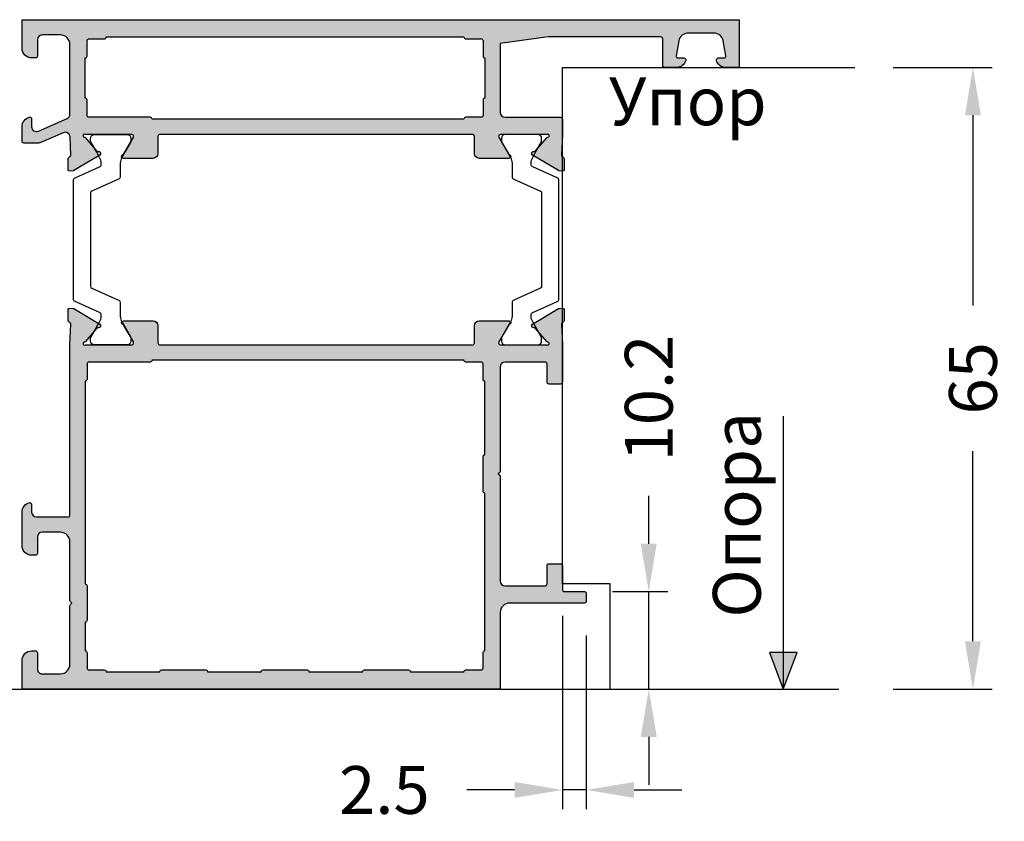
# Model space of a CAD drawing. Units: millimetres. Extents: x -286258 to 23356, y -306866 to 120414.
# Drawn here: x 13395 to 13498, y 4709 to 4793 of the extents above; entities that cross this region are included whole.
import ezdxf

# ---------------------------------------------------------------- set-up
doc = ezdxf.new("R2010")
doc.units = ezdxf.units.MM
doc.linetypes.add('STRICHLINIEX2', pattern=[38.099999999999994, 25.4, -12.7])
for name, color, linetype in [('035_TEXT', 2, 'Continuous'), ('AL_CONT', 50, 'Continuous'), ('BEM', 7, 'Continuous'), ('DIM_2', 253, 'Continuous'), ('PL_CONT', 210, 'Continuous'), ('PROFIL', 3, 'Continuous'), ('SCHRAFFUR', 253, 'Continuous'), ('Widerlager', 7, 'Continuous')]:
    doc.layers.add(name, color=color, linetype=linetype)
doc.styles.add('TEXT', font='arial.ttf')
doc.dimstyles.new('TSG_1_2', dxfattribs={"dimscale": 0, "dimtxt": 2.5, "dimasz": 2.5, "dimexe": 1, "dimexo": 2, "dimgap": 2, "dimtad": 0, "dimdec": 1, "dimlfac": -1, "dimzin": 9, "dimdsep": 46, "dimtxsty": 'TEXT', "dimcen": -1, "dimclrd": 7, "dimclre": 7, "dimclrt": 4, "dimadec": 0, "dimazin": 0, "dimtfac": 0.7, "dimtdec": 1, "dimtmove": 0, "dimatfit": 2, "dimfxl": 1, "dimtolj": 1, "dimtzin": 9, "dimarcsym": 0})

# ---------------------------------------------------------------- blocks, each defined once
blk = doc.blocks.new('*D537')
at = {"layer": 'BEM', "color": 7, "lineweight": -2, "transparency": 16777216}
for p, q in [((13485.9388288892, 4788.028190733574), (13496.27180445008, 4788.028190733574)), ((13494.27180444101, 4783.028190710897), (13494.27180444101, 4763.141765120083)), ((13494.27180444101, 4728.028190756251), (13494.27180444101, 4747.914616347065)), ((13485.9388288892, 4723.028190733574), (13496.27180445008, 4723.028190733574))]:
    blk.add_line(p, q, dxfattribs=at)
at = {"layer": 'BEM', "color": 7, "transparency": 16777216}
for points in [[(13493.4384711039, 4783.028190710897), (13495.10513777812, 4783.028190710897), (13494.27180444101, 4788.028190733574)], [(13493.4384711039, 4728.028190756251), (13495.10513777812, 4728.028190756251), (13494.27180444101, 4723.028190733574)]]:
    blk.add_solid(points, dxfattribs=at)
at = {"layer": 'DEFPOINTS', "color": 0, "transparency": 16777216}
for p in [(13481.93882887106, 4788.028190733574), (13494.27180444101, 4788.028190733574), (13481.93882887106, 4723.028190733574)]:
    blk.add_point(p, dxfattribs=at)
at = {"layer": 'BEM', "color": 4, "transparency": 16777216, "insert": (13494.27180444101, 4755.528190733576), "char_height": 5.000000022676907, "attachment_point": 5, "rotation": 90, "style": 'TEXT'}
blk.add_mtext('\\A1;65', dxfattribs=at)
blk = doc.blocks.new('270180')
at = {"layer": 'DIM_2'}
h = blk.add_hatch(color=256, dxfattribs=at)
edge = h.paths.add_edge_path()
edge.add_arc((7.951381655830911, -56.40583096931232), 0.2000000000000315, 80.00002789184538, 139.9999892589416, ccw=False)
edge.add_arc((8.020840735134067, -56.01190783429443), 0.1999999999999213, 260.000027891859, 319.9999892589317)
edge.add_arc((8.020840735133918, -56.01190783429436), 0.2000000000000838, 319.9999892589435, 340.0000000000104)
edge.add_arc((8.020840735133897, -56.01190783429443), 0.2000000000000797, 340.0000000000317, 418.3106308245638)
edge.add_line((8.125903491149018, -55.84172611583284), (5.418068452711907, -54.21764809905324))
edge.add_arc((5.313005696696337, -54.38782981751456), 0.2000000000000893, 58.31063082441381, 69.9999999998293)
edge.add_arc((5.313005696697158, -54.38782981751483), 0.2000000000000689, 70.00000000007738, 85.00000000009435)
edge.add_line((5.330436845246368, -54.18859087789639), (5.021035852650755, -54.16152179856061))
edge.add_arc((5.003604704101306, -54.360760738179), 0.2000000000000331, 85.00000000002474, 159.9999999999812)
edge.add_arc((5.003604704101289, -54.36076073817908), 0.2000000000000431, 159.9999999999586, 179.9999999999796)
edge.add_line((4.803604704101247, -54.36076073817901), (4.80360470410119, -55.44581261548092))
edge.add_arc((5.003604704101185, -55.44581261548093), 0.1999999999999948, 179.9999999999959, 249.9999999999901)
edge.add_line((4.935200675436022, -55.63375113963809), (4.972008732766312, -55.64714817688753))
edge.add_arc((4.903604704101214, -55.83508670104464), 0.1999999999999284, -1.63140612130519e-11, 70.00000000000352, ccw=False)
edge.add_line((5.103604704101144, -55.8350867010447), (5.011968310607642, -57.74990746361016))
edge.add_arc((4.51253988733154, -57.72600662630363), 0.5000000000000066, 246.1594661243465, 357.26012167764304, ccw=False)
edge.add_line((4.310443645754049, -58.18334360178261), (1.955419573062613, -57.14266344812359))
edge.add_arc((1.753323331485049, -57.60000042360252), 0.5000000000000002, 66.15946612433684, 89.99999999998856)
edge.add_line((1.753323331485149, -57.10000042360252), (0.2000000000016939, -57.10000042360252))
edge.add_arc((0.2000000000017224, -57.30000042360254), 0.2000000000000171, 90.00000000000813, 179.9999999999919)
edge.add_line((1.70530256582424e-12, -57.30000042360251), (1.70530256582424e-12, -58.82540328416178))
edge.add_arc((1.000000000001716, -58.82540328416179), 1.00000000000001, 179.9999999999992, 255.5224880000015)
edge.add_arc((0.8000001601295195, -59.60000016012759), 0.1999998398721065, 255.5224295215714, 359.9999644668025)
edge.add_line((1.000000000001592, -59.60000028416175), (1.000000000001705, -58.80000028416163))
edge.add_arc((1.500000000001685, -58.8000002841617), 0.49999999999998, 66.1594661243459, 179.9999999999918, ccw=False)
edge.add_line((1.70209624157917, -58.34266330868275), (4.702096241579341, -59.66835695962249))
edge.add_arc((4.500000000000929, -60.12569393510003), 0.4999999999990688, -1.6609646991128102e-10, 66.15946612418361, ccw=False)
edge.add_line((5, -60.12569393510148), (5, -67.40000000000009))
edge.add_arc((4, -67.40000000000009), 1, -90, 0, ccw=False)
edge.add_line((4, -68.40000000000009), (2.100000000000023, -68.40000000000009))
edge.add_arc((2.100000000000023, -67.90000000000009), 0.5, 180, 270, ccw=False)
edge.add_line((1.600000000000023, -67.90000000000009), (1.600000000000023, -66.20000000000005))
edge.add_arc((1.399999999999977, -66.20000000000005), 0.2000000000000455, 0, 90)
edge.add_line((1.399999999999977, -66), (1, -66))
edge.add_arc((1, -67), 1, 90, 180)
edge.add_line((0, -67), (-6.09036630651499e-14, -70))
edge.add_line((-6.09036630651499e-14, -70), (75, -70.00000000000001))
edge.add_line((75, -70.00000000000001), (75, -65))
edge.add_line((75, -65), (73.57459700000004, -65))
edge.add_arc((73.57459700000005, -66.00000000000004), 1.000000000000043, 90.00000000000081, 165.5224880000001)
edge.add_arc((72.80000012403424, -65.8000001601279), 0.1999998398721402, 165.5224295215503, 269.9999644667984)
edge.add_line((72.80000000000007, -66), (73.39999999999998, -66))
edge.add_arc((73.39999999999996, -66.19999999999997), 0.1999999999999744, -10.00000000002018, 89.99999999999591, ccw=False)
edge.add_line((73.59696155060237, -66.23472963553343), (73.32560869051167, -67.77364817766693))
edge.add_arc((72.3408009374995, -67.60000000000005), 0.9999999999999601, 270.0000000000049, 350.00000000000273, ccw=False)
edge.add_line((72.34080093749958, -68.60000000000002), (69.659199170443, -68.60000000000002))
edge.add_arc((69.65919917044306, -67.59999999999997), 1.000000000000057, 190.0000000000013, 269.99999999999676, ccw=False)
edge.add_line((68.6743914174308, -67.77364817766693), (68.40303855734021, -66.23472963553337))
edge.add_arc((68.60000010794269, -66.20000000000002), 0.2000000000000329, 90.00000000002439, 189.9999999999886, ccw=False)
edge.add_line((68.6000001079426, -66), (69.20000000000005, -66))
edge.add_arc((69.20000000000006, -65.80000000000005), 0.199999999999946, 269.9999999999959, 374.4775120000044)
edge.add_arc((68.42540320672407, -66.00000016012775), 1.000000160127775, 14.47751925538862, 90.00001184441061)
edge.add_line((68.42540300000007, -65), (67.20000000000005, -65))
edge.add_arc((67.20000000000005, -65.20000000000005), 0.2000000000000455, 90, 179.9999999999837)
edge.add_line((67, -65.19999999999999), (67, -68))
edge.add_arc((66.79999999999995, -68), 0.2000000000000455, -90, 0, ccw=False)
edge.add_line((66.79999999999995, -68.20000000000005), (54.99999999999238, -68.19999999999993))
edge.add_line((54.99999999999238, -68.19999999999993), (50.00000000000011, -67.50000000000091))
edge.add_line((50.00000000000011, -67.50000000000091), (49.99999999999977, -60.29999999999905))
edge.add_arc((50.49999999999977, -60.29999999999905), 0.5, 90, 180, ccw=False)
edge.add_line((50.49999999999977, -59.79999999999905), (56.29999999999984, -59.79999999999916))
edge.add_arc((56.29999999999993, -59.5999999999992), 0.1999999999999602, 269.9999999999756, 359.9999999999918)
edge.add_line((56.49999999999989, -59.59999999999923), (56.49999999999977, -57.99999999999022))
edge.add_line((56.49999999999977, -57.99999999999022), (56.39639508259972, -55.8350867010447))
edge.add_arc((56.59639508259976, -55.83508670104472), 0.2000000000000313, 110.00000000001691, 179.9999999999959, ccw=False)
edge.add_line((56.52799105393456, -55.64714817688753), (56.56479911126485, -55.63375113963809))
edge.add_arc((56.49639508259965, -55.4458126154809), 0.2000000000000298, 290.0000000000169, 359.9999999999797)
edge.add_line((56.69639508259968, -55.44581261548097), (56.69639508259957, -54.36076073817901))
edge.add_arc((56.49639508259952, -54.36076073817908), 0.2000000000000455, 2.035554996136188e-11, 20.0000000000412)
edge.add_arc((56.49639508259951, -54.360760738179), 0.2000000000000323, 20.00000000001877, 94.99999999997527)
edge.add_line((56.47896393405006, -54.16152179856061), (56.16956294145439, -54.18859087789644))
edge.add_arc((56.18699409000342, -54.38782981751467), 0.1999999999998337, 94.99999999985968, 109.9999999998748)
edge.add_arc((56.18699409000446, -54.38782981751454), 0.2000000000000646, 110.0000000001692, 121.6893691755862)
edge.add_line((56.0819313339889, -54.21764809905324), (53.37409629555179, -55.84172611583284))
edge.add_arc((53.47915905156686, -56.01190783429436), 0.199999999999994, 121.6893691754335, 199.9999999999984)
edge.add_arc((53.47915905156707, -56.01190783429455), 0.2000000000001335, 199.9999999999259, 220.0000107409938)
edge.add_arc((53.47915905156673, -56.01190783429439), 0.1999999999999783, 220.0000107410925, 279.9999721081584)
edge.add_arc((53.54861813086996, -56.40583096931232), 0.2000000000000313, 40.000010741058986, 99.99997210815559, ccw=False)
edge.add_line((53.7018269953935, -56.27727341865341), (54.86172868342612, -57.65958989614921))
edge.add_arc((55.0149375479496, -57.5310323454902), 0.2000000000000438, 220.0000107410926, 263.4372882947304)
edge.add_arc((54.97194298812132, -57.87368573764107), 0.1453653549335804, -119.66391574411352, 82.03761729190882, ccw=False)
edge.add_line((54.89999999999918, -57.99999999999898), (50.0339745962192, -57.99999999999898))
edge.add_arc((50.03397459621921, -57.79999999999901), 0.1999999999999673, 149.9999999999808, 269.9999999999959, ccw=False)
edge.add_line((49.86076951546238, -57.69999999999897), (50.85431497482875, -55.97912878474699))
edge.add_arc((51.0275200555858, -56.0791287847469), 0.2000000000000891, 108.59037789076689, 150.0000000000448, ccw=False)
edge.add_arc((50.90000000000362, -55.69999999999904), 0.2000000000000032, 288.5903778907064, 450)
edge.add_line((50.90000000000362, -55.49999999999903), (47.7999997866995, -55.49999999999903))
edge.add_arc((47.7999997866995, -55.99999999999903), 0.5, 90, 180)
edge.add_line((47.2999997866995, -55.99999999999903), (47.29999978669939, -57.7999999999991))
edge.add_arc((47.09999978669937, -57.79999999999907), 0.2000000000000171, 269.99999999999187, 359.99999999999187, ccw=False)
edge.add_line((47.09999978669934, -57.99999999999909), (14.40000000000005, -57.99999999999915))
edge.add_arc((14.40000000000002, -57.79999999999913), 0.2000000000000171, 180.0000000000081, 270.00000000000813, ccw=False)
edge.add_line((14.2, -57.79999999999916), (14.2, -55.99999999999898))
edge.add_arc((13.7, -55.99999999999898), 0.5, 0, 90)
edge.add_line((13.7, -55.49999999999898), (10.5999997866972, -55.49999999999903))
edge.add_arc((10.59999978669719, -55.69999999999904), 0.2000000000000028, 89.9999999999995, 251.409622109294)
edge.add_arc((10.47247973111507, -56.07912878474684), 0.2000000000000194, 29.999999999948216, 71.40962210924152, ccw=False)
edge.add_line((10.64568481187206, -55.97912878474699), (11.63923027123849, -57.69999999999897))
edge.add_arc((11.46602519048161, -57.79999999999895), 0.1999999999999816, -89.99999999999852, 29.999999999996476, ccw=False)
edge.add_line((11.46602519048162, -57.99999999999892), (6.59999978670163, -57.99999999999898))
edge.add_arc((6.528056798579489, -57.87368573764104), 0.1453653549336028, 97.96238270806651, 299.6639157441089, ccw=False)
edge.add_arc((6.485062238751327, -57.53103234549027), 0.1999999999999094, 276.5627117052571, 319.9999892589017)
edge.add_line((6.63827110327469, -57.65958989614921), (7.798172791307366, -56.27727341865341))
edge = h.paths.add_edge_path()
edge.add_arc((53.4791590515656, -37.9880921657013), 0.2000000000001475, 139.9999892589004, 159.9999999999692)
edge.add_arc((53.4791590515656, -37.98809216570106), 0.2000000000000699, 160.000000000035, 238.3106308245811)
edge.add_line((53.37409629555054, -38.15827388416267), (56.08193133398754, -39.78235190094227))
edge.add_arc((56.18699409000318, -39.61217018248038), 0.200000000000607, 238.3106308244835, 249.9999999998982)
edge.add_arc((56.18699409000238, -39.61217018248087), 0.1999999999998804, 250.0000000000651, 265.0000000000801)
edge.add_line((56.16956294145314, -39.81140912209912), (56.47896393404881, -39.8384782014349))
edge.add_arc((56.49639508259828, -39.63923926181655), 0.1999999999999931, 265.0000000000156, 339.9999999999899)
edge.add_arc((56.49639508259838, -39.63923926181645), 0.1999999999999315, 339.9999999999534, 359.9999999999857)
edge.add_line((56.69639508259831, -39.6392392618165), (56.69639508259831, -38.55418738451453))
edge.add_arc((56.4963950825983, -38.55418738451459), 0.2000000000000099, 1.628443996909239e-11, 69.9999999999875)
edge.add_line((56.56479911126348, -38.36624886035742), (56.52799105393319, -38.35285182310798))
edge.add_arc((56.59639508259839, -38.16491329895079), 0.2000000000000298, 179.9999999999878, 249.99999999998312, ccw=False)
edge.add_line((56.39639508259836, -38.16491329895075), (56.49999999999898, -35.99999999999437))
edge.add_line((56.49999999999898, -35.99999999999437), (56.49999999999943, -32.09997087223707))
edge.add_arc((56.29999999999941, -32.09997087223709), 0.2000000000000171, 8.142219984545908e-12, 90.00000000000813)
edge.add_line((56.29999999999939, -31.89997087223708), (55.09999999999889, -31.89997087223708))
edge.add_arc((55.09999999999891, -32.09997087223704), 0.1999999999999602, 90.00000000000813, 180.0000000000244)
edge.add_line((54.89999999999895, -32.09997087223712), (54.89999999999884, -33.99997087223642))
edge.add_arc((54.69999999999879, -33.99997087223642), 0.2000000000000455, -90, 0, ccw=False)
edge.add_line((54.69999999999879, -34.19997087223646), (50.5000000000008, -34.19997087223663))
edge.add_arc((50.5000000000008, -33.69997087223663), 0.5, 180, 270, ccw=False)
edge.add_line((50.0000000000008, -33.69997087223663), (50.00000000000182, -22.78282814859199))
edge.add_arc((49.80000000000187, -22.78282814859206), 0.1999999999999531, 1.933777246330272e-11, 45.00000000003238)
edge.add_line((49.94142135623906, -22.6414067923547), (49.80000000000177, -22.49998543611741))
edge.add_line((49.80000000000177, -22.49998543611741), (49.94142135623895, -22.35856407988013))
edge.add_arc((49.80000000000111, -22.21714272364395), 0.1999999999995776, 315.0000000003368, 360.0000000003175)
edge.add_line((50.00000000000068, -22.21714272364284), (50.00000000000034, -11.29999999999774))
edge.add_arc((50.50000000000034, -11.29999999999768), 0.5, 90, 180.0000000000065, ccw=False)
edge.add_line((50.50000000000034, -10.79999999999768), (54.69999999999891, -10.79999999999768))
edge.add_arc((54.69999999999882, -10.9999999999977), 0.2000000000000171, -8.071765478234738e-12, 89.99999999997561, ccw=False)
edge.add_line((54.89999999999884, -10.99999999999773), (54.89999999999884, -12.89999999999776))
edge.add_arc((55.09999999999889, -12.8999999999977), 0.2000000000000455, 180.0000000000163, 270)
edge.add_line((55.09999999999889, -13.09999999999775), (56.2999999999987, -13.09999999999781))
edge.add_arc((56.29999999999873, -12.89999999999779), 0.2000000000000171, 269.9999999999919, 359.9999999999918)
edge.add_line((56.49999999999875, -12.89999999999782), (56.49999999999864, -10.39999999999776))
edge.add_arc((56.69999999999868, -10.39999999999782), 0.2000000000000455, 90, 179.9999999999837, ccw=False)
edge.add_line((56.69999999999868, -10.19999999999777), (58.79999999999859, -10.19999999999777))
edge.add_arc((58.79999999999859, -9.999999999997726), 0.2000000000000455, 270, 359.9999999999837)
edge.add_line((58.99999999999864, -9.999999999997783), (58.99999999999864, -9.199999999997772))
edge.add_arc((58.79999999999868, -9.199999999997743), 0.1999999999999602, 359.9999999999918, 449.9999999999919)
edge.add_line((58.7999999999987, -8.999999999997783), (51, -8.999999999997726))
edge.add_arc((51.0000000000002, -7.999999999997868), 0.9999999999998579, 179.9999999999918, 269.99999999998863, ccw=False)
edge.add_line((50.00000000000034, -7.999999999997726), (50.00000000000011, 2.05435668476639e-12))
edge.add_line((50.00000000000011, 2.054614543017272e-12), (0, -8.251464028183594e-15))
edge.add_line((0, -8.251464028183638e-15), (0, -3))
edge.add_arc((1, -3), 1, 180, 270)
edge.add_line((1, -4), (1.399999999999977, -4))
edge.add_arc((1.399999999999977, -3.799999999999955), 0.2000000000000455, 270, 360)
edge.add_line((1.600000000000023, -3.799999999999955), (1.600000000000023, -2.099999999999909))
edge.add_arc((2.100000000000023, -2.099999999999909), 0.5, 90, 180, ccw=False)
edge.add_line((2.100000000000023, -1.599999999999909), (4, -1.599999999999909))
edge.add_arc((4, -2.599999999999909), 1, 0, 90, ccw=False)
edge.add_line((5, -2.599999999999909), (5.000000000000114, -8.717157287525424))
edge.add_arc((5.200000000000161, -8.71715728752543), 0.2000000000000473, 179.9999999999985, 224.9999999999755)
edge.add_line((5.058578643762758, -8.858578643762712), (5.199999999999932, -9))
edge.add_line((5.199999999999932, -9), (5.058578643762644, -9.141421356237288))
edge.add_arc((5.199999999999882, -9.282842712474501), 0.1999999999998816, 135.000000000005, 180.0000000000214)
edge.add_line((5, -9.282842712474576), (5, -15.39999999999986))
edge.add_arc((4, -15.39999999999986), 1, -90, 0, ccw=False)
edge.add_line((4, -16.39999999999986), (2.100000000000023, -16.39999999999986))
edge.add_arc((2.100000000000023, -15.89999999999986), 0.5, 180, 270, ccw=False)
edge.add_line((1.600000000000023, -15.89999999999986), (1.600000000000023, -14.19999999999993))
edge.add_arc((1.400000000000091, -14.19999999999993), 0.1999999999999318, 0, 90.00000000003257)
edge.add_line((1.399999999999977, -14), (1.000000000000284, -14))
edge.add_arc((1.000000000000284, -15), 1, 90, 180)
edge.add_line((2.842170943040401e-13, -15), (2.273736754432321e-13, -18.52540299999839))
edge.add_arc((1.000000000000238, -18.52540299999841), 1.00000000000001, 179.9999999999992, 255.5224880000015)
edge.add_arc((0.8000001601279918, -19.29999987596419), 0.1999998398721044, 255.5224295215859, 359.9999644667994)
edge.add_line((1.000000000000057, -19.29999999999836), (1.000000000000227, -18.49999999999994))
edge.add_arc((1.500000000000229, -18.5), 0.5000000000000013, 90.00000614566972, 179.9999999999935, ccw=False)
edge.add_line((1.499999946369144, -18), (4.799999978547476, -17.99999964603489))
edge.add_arc((4.799999999999925, -18.19999964603491), 0.2000000000000182, -8.071765478234738e-12, 90.00000614567409, ccw=False)
edge.add_line((4.999999999999943, -18.19999964603494), (4.999999999999943, -36.00000445706962))
edge.add_line((4.999999999999943, -36.00000445706962), (5.103604704101031, -38.16491329895132))
edge.add_arc((4.903604704101035, -38.16491329895133), 0.1999999999999957, -69.99999999998988, 3.979039320256561e-12, ccw=False)
edge.add_line((4.972008732766199, -38.35285182310849), (4.935200675435908, -38.36624886035798))
edge.add_arc((5.003604704101073, -38.55418738451509), 0.1999999999999379, 110.0000000000159, 180.0000000000041)
edge.add_line((4.803604704101133, -38.5541873845151), (4.80360470410119, -39.63923926181701))
edge.add_arc((5.003604704101121, -39.63923926181712), 0.1999999999999309, 179.9999999999695, 199.999999999999)
edge.add_arc((5.003604704101268, -39.639239261817), 0.2000000000001105, 200.0000000000171, 274.999999999968)
edge.add_line((5.021035852650698, -39.83847820143546), (5.330436845246311, -39.81140912209969))
edge.add_arc((5.313005696696888, -39.61217018248122), 0.2000000000001087, 274.999999999966, 289.9999999999835)
edge.add_arc((5.313005696696549, -39.61217018248147), 0.1999999999999908, 290.0000000000992, 301.6893691755133)
edge.add_line((5.41806845271185, -39.78235190094284), (8.125903491148904, -38.15827388416324))
edge.add_arc((8.0208407351338, -37.98809216570166), 0.200000000000062, 301.689369175434, 379.9999999999739)
edge.add_arc((8.020840735133834, -37.98809216570156), 0.2000000000000021, 19.99999999995043, 40.00001074101724)
edge.add_arc((8.020840735133925, -37.98809216570169), 0.2000000000000211, 40.00001074106355, 99.99997210812771)
edge.add_arc((7.951381655830797, -37.5941690306837), 0.2000000000000307, 220.0000107410584, 279.9999721081546, ccw=False)
edge.add_line((7.798172791307252, -37.72272658134261), (6.638271103274633, -36.34041010384686))
edge.add_arc((6.485062238751212, -36.46896765450575), 0.1999999999999226, 40.00001074107661, 83.43728829472641)
edge.add_arc((6.52805679857937, -36.12631426235498), 0.1453653549335916, 60.33608425585868, 262.0376172919578, ccw=False)
edge.add_line((6.599999786701574, -35.9999999999971), (11.46602519048156, -35.9999999999971))
edge.add_arc((11.46602519048152, -36.19999999999712), 0.2000000000000171, -29.999999999995225, 89.9999999999888, ccw=False)
edge.add_line((11.63923027123843, -36.29999999999711), (10.645684811872, -38.02087121524909))
edge.add_arc((10.47247973111501, -37.92087121524924), 0.2000000000000176, 288.59037789075853, 330.0000000000518, ccw=False)
edge.add_arc((10.59999978669715, -38.29999999999704), 0.2000000000000055, 108.5903778907083, 269.999999999998)
edge.add_line((10.59999978669714, -38.49999999999704), (13.7, -38.49999999999704))
edge.add_arc((13.7, -37.99999999999704), 0.5, 270, 360)
edge.add_line((14.2, -37.99999999999704), (14.2, -36.19999999999703))
edge.add_arc((14.40000000000002, -36.19999999999706), 0.2000000000000188, 89.99999999999238, 179.9999999999918, ccw=False)
edge.add_line((14.40000000000004, -35.99999999999704), (47.09999978669934, -35.99999999999642))
edge.add_arc((47.09999978669937, -36.19999999999644), 0.2000000000000171, 8.185452315956354e-12, 90.00000000000807, ccw=False)
edge.add_line((47.29999978669939, -36.19999999999641), (47.2999997866995, -37.99999999999642))
edge.add_arc((47.7999997866995, -37.99999999999642), 0.5, 180, 270)
edge.add_line((47.7999997866995, -38.49999999999642), (50.90000000000236, -38.49999999999648))
edge.add_arc((50.90000000000235, -38.29999999999644), 0.2000000000000313, 270.0000000000041, 431.4096221092923)
edge.add_arc((51.02752005558445, -37.92087121524862), 0.1999999999999968, 209.9999999999677, 251.40962210925431, ccw=False)
edge.add_line((50.8543149748275, -38.02087121524852), (49.86076951546102, -36.29999999999654))
edge.add_arc((50.03397459621782, -36.19999999999653), 0.1999999999999393, 89.99999999996538, 210.0000000000152, ccw=False)
edge.add_line((50.03397459621794, -35.99999999999659), (54.89999999999793, -35.99999999999648))
edge.add_arc((54.97194298812018, -36.1263142623544), 0.1453653549336454, -82.03761729200289, 119.6639157441497, ccw=False)
edge.add_arc((55.01493754794824, -36.46896765450536), 0.2000000000000432, 96.56271170526963, 139.9999892589074)
edge.add_line((54.86172868342476, -36.34041010384635), (53.70182699539214, -37.72272658134204))
edge.add_arc((53.54861813086861, -37.59416903068318), 0.1999999999999905, 260.0000278918383, 319.9999892589477, ccw=False)
edge.add_arc((53.47915905156552, -37.98809216570103), 0.1999999999999202, 80.00002789188424, 139.9999892589466)
edge = h.paths.add_edge_path(flags=17)
edge.add_arc((6.599999999999909, -66.2000000000001), 0.1999999999999886, 0, 90, ccw=False)
edge.add_line((6.799999999999898, -66.2000000000001), (6.799999999999898, -67.80000000000007))
edge.add_arc((6.999999999999943, -67.80000000000007), 0.2000000000000455, 180, 269.9999999999837)
edge.add_line((6.999999999999886, -68.00000000000011), (8.600000000000136, -68))
edge.add_arc((8.600000000000122, -68.2), 0.2000000000000028, -1.2221335055073723e-11, 89.99999999999591, ccw=False)
edge.add_line((8.800000000000125, -68.20000000000005), (46.19999999999993, -68.20000000000005))
edge.add_arc((46.39999999999998, -68.20000000000005), 0.2000000000000455, 90, 180, ccw=False)
edge.add_line((46.39999999999998, -68), (48, -68.00000000000011))
edge.add_arc((47.99999999999997, -67.80000000000004), 0.2000000000000739, 270.0000000000081, 359.9999999999918)
edge.add_line((48.20000000000005, -67.80000000000007), (48.20000000000005, -66.2000000000001))
edge.add_arc((48.40000000000001, -66.20000000000007), 0.1999999999999602, 90.00000000000807, 180.0000000000081, ccw=False)
edge.add_line((48.39999999999998, -66.00000000000011), (48.39999999999986, -61.79999999999927))
edge.add_arc((48.39999999999997, -61.59999999999923), 0.2000000000000384, 179.999999999998, 269.9999999999695, ccw=False)
edge.add_line((48.19999999999993, -61.59999999999923), (48.19999999999993, -59.99999999999926))
edge.add_arc((47.99999999999998, -59.99999999999923), 0.1999999999999531, 359.9999999999898, 449.9999999999939)
edge.add_line((48, -59.79999999999927), (46.39999999999998, -59.79999999999899))
edge.add_arc((46.39999999999996, -59.59999999999896), 0.2000000000000313, 180.0000000000122, 270.0000000000041, ccw=False)
edge.add_line((46.19999999999993, -59.599999999999), (13.60000000000002, -59.599999999999))
edge.add_arc((13.39999999999999, -59.59999999999896), 0.2000000000000313, 269.9999999999959, 359.9999999999878, ccw=False)
edge.add_line((13.39999999999998, -59.79999999999899), (6.999999999999943, -59.79999999999927))
edge.add_arc((6.999999999999936, -59.99999999999925), 0.1999999999999815, 89.99999999999795, 180.000000000002)
edge.add_line((6.799999999999955, -59.99999999999926), (6.799999999999955, -61.59999999999923))
edge.add_arc((6.599999999999945, -61.59999999999926), 0.2000000000000099, -89.99999999996129, 1.0174971976084635e-11, ccw=False)
edge.add_line((6.60000000000008, -61.79999999999927), (6.599999999999909, -66.00000000000011))
edge = h.paths.add_edge_path(flags=16)
edge.add_arc((8.600000000000144, -1.799999999999962), 0.2000000000000384, 269.999999999998, 360.000000000002)
edge.add_line((8.800000000000182, -1.799999999999955), (14.4000000000002, -1.799999999999841))
edge.add_arc((14.60000000000016, -1.799999999999876), 0.1999999999999531, 179.9999999999898, 269.9999999999939)
edge.add_line((14.60000000000014, -1.999999999999829), (19.20000000000016, -1.999999999999829))
edge.add_arc((19.20000000000019, -1.79999999999982), 0.2000000000000099, 269.9999999999898, 359.9999999999939)
edge.add_line((19.4000000000002, -1.799999999999841), (25.00000000000011, -1.799999999999613))
edge.add_arc((25.20000000000015, -1.799999999999621), 0.2000000000000384, 179.999999999998, 270.000000000002)
edge.add_line((25.20000000000016, -1.999999999999659), (29.79999999999995, -1.999999999999659))
edge.add_arc((29.79999999999996, -1.799999999999621), 0.2000000000000384, 269.999999999998, 360.000000000002)
edge.add_line((30, -1.799999999999613), (35.60000000000002, -1.799999999999557))
edge.add_arc((35.79999999999995, -1.799999999999557), 0.1999999999999318, 180, 270)
edge.add_line((35.79999999999995, -1.999999999999488), (40.39999999999998, -1.999999999999488))
edge.add_arc((40.40000000000001, -1.799999999999478), 0.2000000000000099, 269.9999999999898, 359.9999999999939)
edge.add_line((40.60000000000002, -1.7999999999995), (46.19999999999993, -1.799999999999329))
edge.add_arc((46.39999999999994, -1.799999999999308), 0.2000000000000099, 180.0000000000061, 270.0000000000102)
edge.add_line((46.39999999999998, -1.999999999999318), (48.00000000000011, -1.999999999999261))
edge.add_arc((47.99999999999972, -2.199999999999591), 0.2000000000003297, -9.771383702172898e-11, 89.99999999988597, ccw=False)
edge.add_line((48.20000000000005, -2.199999999999932), (48.20000000000005, -3.799999999999898))
edge.add_arc((48.40000000000006, -3.799999999999869), 0.2000000000000171, 180.0000000000082, 270.0000000000081)
edge.add_line((48.40000000000009, -3.999999999999886), (48.39999999999986, -20.49998543611741))
edge.add_arc((48.40000000000003, -20.6999854361174), 0.1999999999999886, 90.00000000004887, 180.0000000000163)
edge.add_line((48.20000000000005, -20.69998543611746), (48.20000000000005, -24.29998543611742))
edge.add_arc((48.40000000000001, -24.29998543611745), 0.1999999999999602, 179.9999999999919, 269.9999999999919)
edge.add_line((48.39999999999998, -24.49998543611741), (48.39999999999998, -32.19997087223703))
edge.add_arc((48.40000000000003, -32.39997087223713), 0.2000000000001023, 90.00000000001629, 179.9999999999837)
edge.add_line((48.19999999999993, -32.39997087223708), (48.19999999999993, -33.99997087223699))
edge.add_arc((47.99999999999994, -33.99997087223704), 0.1999999999999886, -89.99999999998369, 1.63140612130519e-11, ccw=False)
edge.add_line((48, -34.19997087223703), (46.39999999999986, -34.19997087223675))
edge.add_arc((46.3999999999999, -34.39997087223671), 0.1999999999999673, 90.00000000001017, 180.0000000000061)
edge.add_line((46.19999999999993, -34.39997087223674), (13.59999999999991, -34.3999708722373))
edge.add_arc((13.39999999999992, -34.39997087223725), 0.1999999999999886, 359.9999999999837, 449.9999999999837)
edge.add_line((13.39999999999998, -34.19997087223726), (6.999999999999886, -34.19997087223703))
edge.add_arc((6.999999999999915, -33.99997087223701), 0.2000000000000171, 179.9999999999918, 269.99999999999187, ccw=False)
edge.add_line((6.799999999999898, -33.99997087223699), (6.799999999999898, -32.39997087223708))
edge.add_arc((6.599999999999824, -32.39997087223711), 0.2000000000000739, 8.142219984543595e-12, 89.99999999997557)
edge.add_line((6.599999999999909, -32.19997087223703), (6.600000000000023, -11))
edge.add_arc((6.599999999999966, -10.80000000000001), 0.1999999999999886, 270.0000000000163, 360.0000000000163)
edge.add_line((6.799999999999955, -10.79999999999995), (6.799999999999955, -7.199999999999989))
edge.add_arc((6.599999999999966, -7.199999999999989), 0.1999999999999886, 0, 89.99999999996743)
edge.add_line((6.60000000000008, -7), (6.599999999999909, -3.999999999999886))
edge.add_arc((6.599999999999909, -3.799999999999898), 0.1999999999999886, 270, 360)
edge.add_line((6.799999999999898, -3.799999999999898), (6.799999999999955, -2.199999999999932))
edge.add_arc((6.999999999999972, -2.199999999999903), 0.2000000000000171, 90.00000000002439, 180.0000000000081, ccw=False)
edge.add_line((6.999999999999886, -1.999999999999886), (8.600000000000136, -2))
at = {"layer": 'AL_CONT'}
for points in [[(53.32595018704205, -37.85953461504221, 0.08748871075140931), (53.29122052740831, -37.91968813703602, 0.3556446535302625), (53.37409629555054, -38.15827388416267), (56.08193133398754, -39.78235190094227, 0.05104876966244673), (56.1185900613375, -39.80010870663801, 0.06554346281530617), (56.16956294145314, -39.81140912209912), (56.47896393404881, -39.8384782014349, 0.3394542588632481), (56.68433360675544, -39.70764329048171, 0.08748866352606575), (56.69639508259831, -39.6392392618165), (56.69639508259831, -38.55418738451453, 0.3152987888788509), (56.56479911126348, -38.36624886035742), (56.52799105393319, -38.35285182310798, -0.3152987888789558), (56.39639508259836, -38.16491329895075), (56.49999999999898, -35.99999999999437), (56.49999999999943, -32.09997087223707, 0.414213562373095), (56.29999999999939, -31.89997087223708), (55.09999999999889, -31.89997087223708, 0.4142135623731781), (54.89999999999895, -32.09997087223712), (54.89999999999884, -33.99997087223642, -0.414213562373095), (54.69999999999879, -34.19997087223646), (50.5000000000008, -34.19997087223663, -0.414213562373095), (50.0000000000008, -33.69997087223663), (50.00000000000182, -22.78282814859199, 0.1989123673797192), (49.94142135623906, -22.6414067923547), (49.80000000000177, -22.49998543611741), (49.94142135623895, -22.35856407988013, 0.1989123673795684), (50.00000000000068, -22.21714272364284), (50.00000000000034, -11.29999999999774, -0.4142135623731283), (50.50000000000034, -10.79999999999768), (54.69999999999891, -10.79999999999768, -0.4142135623730118), (54.89999999999884, -10.99999999999773), (54.89999999999884, -12.89999999999776, 0.4142135623730119), (55.09999999999889, -13.09999999999775), (56.2999999999987, -13.09999999999781, 0.414213562373095), (56.49999999999875, -12.89999999999782), (56.49999999999864, -10.39999999999776, -0.4142135623730118), (56.69999999999868, -10.19999999999777), (58.79999999999859, -10.19999999999777, 0.4142135623730118), (58.99999999999864, -9.999999999997783), (58.99999999999864, -9.199999999997772, 0.414213562373095), (58.7999999999987, -8.999999999997783), (51, -8.999999999997726, -0.4142135623730784), (50.00000000000034, -7.999999999997726), (50.00000000000011, 2.054614543017272e-12), (0, -8.251464028183638e-15), (0, -3, 0.414213562373095), (1, -4), (1.399999999999977, -4, 0.414213562373095), (1.600000000000023, -3.799999999999955), (1.600000000000023, -2.099999999999909, -0.414213562373095), (2.100000000000023, -1.599999999999909), (4, -1.599999999999909, -0.414213562373095), (5, -2.599999999999909), (5.000000000000114, -8.717157287525424, 0.1989123673795536), (5.058578643762758, -8.858578643762712), (5.199999999999932, -9), (5.058578643762644, -9.141421356237288, 0.1989123673797318), (5, -9.282842712474576), (5, -15.39999999999986, -0.414213562373095), (4, -16.39999999999986), (2.100000000000023, -16.39999999999986, -0.414213562373095), (1.600000000000023, -15.89999999999986), (1.600000000000023, -14.19999999999993, 0.4142135623732615), (1.399999999999977, -14), (1.000000000000284, -14, 0.414213562373095), (2.842170943040401e-13, -15), (2.273736754432321e-13, -18.52540299999839, 0.3419987140258186), (0.7500000031423042, -19.49364883736155, 0.4903145180059876), (1.000000000000057, -19.29999999999836), (1.000000000000227, -18.49999999999994, -0.4142135309567007), (1.499999946369144, -18), (4.799999978547476, -17.99999964603489, -0.4142135937895234), (4.999999999999943, -18.19999964603494), (4.999999999999943, -36.00000445706962), (5.103604704101031, -38.16491329895132, -0.3152987888789509), (4.972008732766199, -38.35285182310849), (4.935200675435908, -38.36624886035798, 0.3152987888789243), (4.803604704101133, -38.5541873845151), (4.80360470410119, -39.63923926181701, 0.08748866352605401), (4.815666179944003, -39.70764329048222, 0.3394542588631352), (5.021035852650698, -39.83847820143546), (5.330436845246311, -39.81140912209969, 0.06554346281531664), (5.381409725362005, -39.80010870663853, 0.05104876966244361), (5.41806845271185, -39.78235190094284), (8.125903491148904, -38.15827388416324, 0.3556446535302278), (8.208779259291077, -37.91968813703659, 0.08748871075140095), (8.174049599657451, -37.85953461504278, 0.26794901176051), (7.986111195482408, -37.79113059819269, -0.2679490117606599), (7.798172791307252, -37.72272658134261), (6.638271103274633, -36.34041010384686, 0.1918334078763518), (6.507920365893199, -36.27027818316031, -1.20988328975475), (6.599999786701574, -35.9999999999971), (11.46602519048156, -35.9999999999971, -0.577350269189529), (11.63923027123843, -36.29999999999711), (10.645684811872, -38.02087121524909, -0.1826758136817045), (10.53623975890616, -38.11043560762312, 0.8496353663924616), (10.59999978669714, -38.49999999999704), (13.7, -38.49999999999704, 0.414213562373095), (14.2, -37.99999999999704), (14.2, -36.19999999999703, -0.4142135623730898), (14.40000000000004, -35.99999999999704), (47.09999978669934, -35.99999999999642, -0.4142135623731003), (47.29999978669939, -36.19999999999641), (47.2999997866995, -37.99999999999642, 0.414213562373095), (47.7999997866995, -38.49999999999642), (50.90000000000236, -38.49999999999648, 0.8496353663924616), (50.96376002779334, -38.11043560762249, -0.1826758136816715), (50.8543149748275, -38.02087121524852), (49.86076951546102, -36.29999999999654, -0.5773502691899082), (50.03397459621794, -35.99999999999659), (54.89999999999793, -35.99999999999648, -1.209883289755317), (54.99207942080625, -36.2702781831598, 0.1918334078762995), (54.86172868342476, -36.34041010384635), (53.70182699539214, -37.72272658134204, -0.2679490117607183), (53.51388859121698, -37.79113059819213, 0.2679490117604969)], [(8.600000000000136, -2, 0.4142135623731159), (8.800000000000182, -1.799999999999955), (14.4000000000002, -1.799999999999841, 0.4142135623731159), (14.60000000000014, -1.999999999999829), (19.20000000000016, -1.999999999999829, 0.4142135623731159), (19.4000000000002, -1.799999999999841), (25.00000000000011, -1.799999999999613, 0.4142135623731159), (25.20000000000016, -1.999999999999659), (29.79999999999995, -1.999999999999659, 0.4142135623731159), (30, -1.799999999999613), (35.60000000000002, -1.799999999999557, 0.4142135623730949), (35.79999999999995, -1.999999999999488), (40.39999999999998, -1.999999999999488, 0.4142135623731159), (40.60000000000002, -1.7999999999995), (46.19999999999993, -1.799999999999329, 0.4142135623731159), (46.39999999999998, -1.999999999999318), (48.00000000000011, -1.999999999999261, -0.4142135623730118), (48.20000000000005, -2.199999999999932), (48.20000000000005, -3.799999999999898, 0.414213562373095), (48.40000000000009, -3.999999999999886), (48.39999999999986, -20.49998543611741, 0.4142135623729286), (48.20000000000005, -20.69998543611746), (48.20000000000005, -24.29998543611742, 0.414213562373095), (48.39999999999998, -24.49998543611741), (48.39999999999998, -24.49998543611741), (48.39999999999998, -32.19997087223703, 0.4142135623729286), (48.19999999999993, -32.39997087223708), (48.19999999999993, -33.99997087223699, -0.414213562373095), (48, -34.19997087223703), (46.39999999999986, -34.19997087223675, 0.4142135623730742), (46.19999999999993, -34.39997087223674), (13.59999999999991, -34.3999708722373, 0.414213562373095), (13.39999999999998, -34.19997087223726), (6.999999999999886, -34.19997087223703, -0.414213562373095), (6.799999999999898, -33.99997087223699), (6.799999999999898, -32.39997087223708, 0.4142135623729286), (6.599999999999909, -32.19997087223703), (6.600000000000023, -11, 0.414213562373095), (6.799999999999955, -10.79999999999995), (6.799999999999955, -7.199999999999989, 0.4142135623729286), (6.60000000000008, -7), (6.599999999999909, -3.999999999999886, 0.414213562373095), (6.799999999999898, -3.799999999999898), (6.799999999999955, -2.199999999999932, -0.4142135623730118), (6.999999999999886, -1.999999999999886)], [(7.798172791307366, -56.27727341865341, -0.26794901176066), (7.986111195482522, -56.20886940180333, 0.2679490117605458), (8.174049599657508, -56.1404653849533, 0.08748871075140047), (8.208779259291191, -56.08031186295949, 0.3556446535301945), (8.125903491149018, -55.84172611583284), (5.418068452711907, -54.21764809905324, 0.05104876966244957), (5.381409725362062, -54.1998912933575, 0.06554346281531247), (5.330436845246368, -54.18859087789639), (5.021035852650755, -54.16152179856061, 0.3394542588631669), (4.815666179944117, -54.2923567095138, 0.08748866352601675), (4.803604704101247, -54.36076073817901), (4.80360470410119, -55.44581261548092, 0.3152987888789511), (4.935200675436022, -55.63375113963809), (4.972008732766312, -55.64714817688753, -0.3152987888790759), (5.103604704101144, -55.8350867010447), (5.011968310607642, -57.74990746361016, -0.5266863458879769), (4.310443645754049, -58.18334360178261), (1.955419573062613, -57.14266344812359, 0.1044007979091198), (1.753323331485149, -57.10000042360252), (0.2000000000016939, -57.10000042360252, 0.4142135623730118), (1.70530256582424e-12, -57.30000042360251), (1.70530256582424e-12, -58.82540328416178, 0.3419987140258186), (0.7500000031437821, -59.79364912152494, 0.490314518006073), (1.000000000001592, -59.60000028416175), (1.000000000001705, -58.80000028416163, -0.5420551143786124), (1.70209624157917, -58.34266330868275), (4.702096241579341, -59.66835695962249, -0.2969705047188862), (5, -60.12569393510148), (5, -67.40000000000009, -0.414213562373095), (4, -68.40000000000009), (2.100000000000023, -68.40000000000009, -0.414213562373095), (1.600000000000023, -67.90000000000009), (1.600000000000023, -66.20000000000005, 0.414213562373095), (1.399999999999977, -66), (1, -66, 0.414213562373095), (0, -67), (-6.09036630651499e-14, -70), (75, -70.00000000000001), (75, -65), (73.57459700000004, -65, 0.3419987140258032), (72.60635116263688, -65.75000000314208, 0.4903145180061582), (72.80000000000007, -66), (73.39999999999998, -66, -0.4663076581550882), (73.59696155060237, -66.23472963553343), (73.32560869051167, -67.77364817766693, -0.3639702342661928), (72.34080093749958, -68.60000000000002), (69.659199170443, -68.60000000000002, -0.3639702342661825), (68.6743914174308, -67.77364817766693), (68.40303855734021, -66.23472963553337, -0.4663076581548001), (68.6000001079426, -66), (69.20000000000005, -66, 0.4903143938195991), (69.39364916747263, -65.75000000062846, 0.3419987363911917), (68.42540300000007, -65), (67.20000000000005, -65, 0.4142135623730118), (67, -65.19999999999999), (67, -68, -0.414213562373095), (66.79999999999995, -68.20000000000005), (54.99999999999238, -68.19999999999993), (50.00000000000011, -67.50000000000091), (49.99999999999977, -60.29999999999905, -0.414213562373095), (50.49999999999977, -59.79999999999905), (56.29999999999984, -59.79999999999916, 0.4142135623731783), (56.49999999999989, -59.59999999999923), (56.49999999999977, -57.99999999999022), (56.39639508259972, -55.8350867010447, -0.3152987888788776), (56.52799105393456, -55.64714817688753), (56.56479911126485, -55.63375113963809, 0.3152987888787995), (56.69639508259968, -55.44581261548097), (56.69639508259957, -54.36076073817901, 0.08748866352601672), (56.6843336067567, -54.2923567095138, 0.3394542588631669), (56.47896393405006, -54.16152179856061), (56.16956294145439, -54.18859087789644, 0.06554346281530572), (56.11859006133875, -54.1998912933575, 0.05104876966245585), (56.0819313339889, -54.21764809905324), (53.37409629555179, -55.84172611583284, 0.3556446535303507), (53.29122052740968, -56.08031186295949, 0.08748871075140371), (53.3259501870433, -56.14046538495336, 0.2679490117605171), (53.51388859121835, -56.20886940180333, -0.26794901176066), (53.7018269953935, -56.27727341865341), (54.86172868342612, -57.65958989614921, 0.1918334078762995), (54.99207942080761, -57.72972181683576, -1.209883289753911), (54.89999999999918, -57.99999999999898), (50.0339745962192, -57.99999999999898, -0.5773502691897185), (49.86076951546238, -57.69999999999897), (50.85431497482875, -55.97912878474699, -0.1826758136816315), (50.96376002779459, -55.88956439237296, 0.8496353663925006), (50.90000000000362, -55.49999999999903), (47.7999997866995, -55.49999999999903, 0.414213562373095), (47.2999997866995, -55.99999999999903), (47.29999978669939, -57.7999999999991, -0.4142135623730945), (47.09999978669934, -57.99999999999909), (14.40000000000004, -57.99999999999915, -0.414213562373095), (14.2, -57.79999999999916), (14.2, -55.99999999999898, 0.414213562373095), (13.7, -55.49999999999898), (10.5999997866972, -55.49999999999903, 0.8496353663925009), (10.53623975890622, -55.88956439237296, -0.1826758136817046), (10.64568481187206, -55.97912878474699), (11.63923027123849, -57.69999999999897, -0.5773502691895891), (11.46602519048162, -57.99999999999892), (6.59999978670163, -57.99999999999898, -1.209883289754149), (6.507920365893256, -57.72972181683571, 0.1918334078763262), (6.63827110327469, -57.65958989614921)], [(6.599999999999909, -66.00000000000011), (6.599999999999909, -66.00000000000011, -0.414213562373095), (6.799999999999898, -66.2000000000001), (6.799999999999898, -67.80000000000007, 0.4142135623730118), (6.999999999999886, -68.00000000000011), (8.600000000000136, -68, -0.4142135623731366), (8.800000000000125, -68.20000000000005), (46.19999999999993, -68.20000000000005, -0.414213562373095), (46.39999999999998, -68), (48, -68.00000000000011, 0.4142135623730118), (48.20000000000005, -67.80000000000007), (48.20000000000005, -66.2000000000001, -0.414213562373095), (48.39999999999998, -66.00000000000011), (48.39999999999986, -61.79999999999927), (48.39999999999986, -61.79999999999927, -0.4142135623729494), (48.19999999999993, -61.59999999999923), (48.19999999999993, -59.99999999999926, 0.4142135623731159), (48, -59.79999999999927), (46.39999999999998, -59.79999999999899, -0.4142135623730638), (46.19999999999993, -59.599999999999), (13.60000000000002, -59.599999999999, -0.4142135623730534), (13.39999999999998, -59.79999999999899), (6.999999999999943, -59.79999999999927, 0.4142135623731159), (6.799999999999955, -59.99999999999926), (6.799999999999955, -61.59999999999923, -0.4142135623729494), (6.60000000000008, -61.79999999999927)]]:
    blk.add_lwpolyline(points, format="xyb", close=True, dxfattribs=at)
at = {"layer": 'PL_CONT'}
for points in [[(7.169059679019774, -42.11795761710726, -0.2956153501805683), (7.28731059844316, -41.93542792685146), (10.09168329988485, -40.67944108100882, 0.2956153501805782), (10.26905967901986, -40.40564654562503), (10.26905967901986, -38.9947441116732, -0.1316524975873983), (10.42982919447856, -38.39474411167329), (11.32886730015527, -36.83756443470055, 0.131652497587334), (11.36905967902, -36.68756443470069), (11.36905967902, -36.39999999999908, 0.414213562373095), (10.96905967901991, -35.99999999999899), (7.569059679019821, -35.99999999999899, 0.414213562373095), (7.169059679019957, -36.39999999999908), (7.169059679019957, -36.68756443470069, 0.1316524975874484), (7.209252057884687, -36.83756443470078), (8.108290163561168, -38.39474411167329, -0.1316524975873984), (8.269059679019865, -38.9947441116732), (8.269059679019865, -39.11401453464499, -0.2962134949620914), (8.091080671942581, -39.38807817193755), (5.547038686097057, -40.52075864066536, 0.2962134949621203), (5.369059679019774, -40.79482227795815), (5.369059679019998, -53.20517772203961, 0.2962134949621193), (5.547038686097282, -53.47924135933239), (8.091080671942578, -54.61192182805998, -0.2962134949621192), (8.269059679019861, -54.88598546535276), (8.269059679019861, -55.00525588832478, -0.1316524975873982), (8.108290163561165, -55.60525588832469), (7.76491449058723, -56.19999999999904), (7.209252057884683, -57.1624355652972, 0.1316524975874482), (7.169059679019952, -57.31243556529706), (7.169059679019952, -57.5999999999989, 0.414213562373095), (7.569059679019816, -57.99999999999899), (10.96905967901991, -57.99999999999899, 0.414213562373095), (11.36905967902, -57.5999999999989), (11.36905967902, -57.31243556529706, 0.1316524975873984), (11.32886730015504, -57.16243556529697), (10.77320486745272, -56.19999999999904), (10.42982919447856, -55.60525588832469, -0.1316524975873982), (10.26905967902009, -55.00525588832478), (10.26905967901986, -53.58717027895786, 0.2962134949621196), (10.09108067194258, -53.31310664166507), (7.287712350404606, -52.06496664943102, -0.2962134949620718), (7.169059679019772, -51.88225755790251)], [(54.33094010767962, -42.11795761710727, 0.2956153501805683), (54.21268918825623, -41.93542792685146), (51.40831648681454, -40.67944108100882, -0.2956153501805782), (51.23094010767953, -40.40564654562503), (51.23094010767953, -38.9947441116732, 0.1316524975873983), (51.07017059222083, -38.39474411167329), (50.17113248654413, -36.83756443470055, -0.131652497587334), (50.1309401076794, -36.68756443470069), (50.1309401076794, -36.39999999999908, -0.414213562373095), (50.53094010767949, -35.99999999999899), (53.93094010767958, -35.99999999999899, -0.414213562373095), (54.33094010767944, -36.39999999999908), (54.33094010767944, -36.68756443470069, -0.1316524975874484), (54.29074772881471, -36.83756443470078), (53.39170962313823, -38.39474411167329, 0.1316524975873984), (53.23094010767953, -38.9947441116732), (53.23094010767953, -39.11401453464499, 0.2962134949620914), (53.40891911475681, -39.38807817193755), (55.95296110060234, -40.52075864066536, -0.2962134949621203), (56.13094010767962, -40.79482227795815), (56.13094010767939, -53.20517772203961, -0.2962134949621193), (55.95296110060211, -53.47924135933239), (53.40891911475681, -54.61192182805998, 0.2962134949621192), (53.23094010767953, -54.88598546535276), (53.23094010767953, -55.00525588832478, 0.1316524975873982), (53.39170962313823, -55.60525588832469), (53.73508529611216, -56.19999999999904), (54.29074772881471, -57.1624355652972, -0.1316524975874482), (54.33094010767944, -57.31243556529706), (54.33094010767944, -57.5999999999989, -0.414213562373095), (53.93094010767958, -57.99999999999899), (50.53094010767948, -57.99999999999899, -0.414213562373095), (50.13094010767939, -57.5999999999989), (50.13094010767939, -57.31243556529706, -0.1316524975873984), (50.17113248654435, -57.16243556529697), (50.72679491924667, -56.19999999999904), (51.07017059222083, -55.60525588832469, 0.1316524975873982), (51.2309401076793, -55.00525588832478), (51.23094010767953, -53.58717027895786, -0.2962134949621196), (51.40891911475681, -53.31310664166507), (54.21228743629479, -52.06496664943102, 0.2962134949620718), (54.33094010767962, -51.88225755790251)]]:
    blk.add_lwpolyline(points, format="xyb", close=True, dxfattribs=at)
blk = doc.blocks.new('*D1047')
at = {"layer": 'BEM', "color": 7, "lineweight": -2, "transparency": 16777216}
for p, q in [((13451.34319325708, 4730.67819071543), (13451.34319325708, 4710.483900235921)), ((13453.84319325708, 4728.628190715429), (13453.84319325708, 4710.483900235921)), ((13446.3431932344, 4712.483900244992), (13441.34319321173, 4712.483900244992)), ((13453.84319325708, 4712.483900244992), (13451.34319325708, 4712.483900244992)), ((13458.84319327976, 4712.483900244992), (13463.84319330244, 4712.483900244992))]:
    blk.add_line(p, q, dxfattribs=at)
at = {"layer": 'BEM', "color": 7, "transparency": 16777216}
for points in [[(13446.3431932344, 4713.317233582105), (13446.3431932344, 4711.650566907879), (13451.34319325708, 4712.483900244992)], [(13458.84319327976, 4713.317233582105), (13458.84319327976, 4711.650566907879), (13453.84319325708, 4712.483900244992)]]:
    blk.add_solid(points, dxfattribs=at)
at = {"layer": 'DEFPOINTS', "color": 0, "transparency": 16777216}
for p in [(13451.34319325708, 4734.678190733572), (13453.84319325708, 4732.628190733571), (13453.84319325708, 4712.483900244992)]:
    blk.add_point(p, dxfattribs=at)
at = {"layer": 'BEM', "color": 4, "transparency": 16777216, "insert": (13432.73030094893, 4712.483900244992), "char_height": 5.000000022676907, "attachment_point": 5, "style": 'TEXT'}
blk.add_mtext('\\A1;2.5', dxfattribs=at)
blk = doc.blocks.new('*D1048')
at = {"layer": 'BEM', "color": 7, "lineweight": -2, "transparency": 16777216}
for p, q in [((13460.37612604656, 4738.228190756248), (13460.37612604656, 4743.228190778936)), ((13456.59319327522, 4733.228190733571), (13462.37612605563, 4733.228190733571)), ((13460.37612604656, 4723.028190733574), (13460.37612604656, 4733.228190733571)), ((13456.59319327522, 4723.028190733574), (13462.37612605563, 4723.028190733574)), ((13460.37612604656, 4718.028190710897), (13460.37612604656, 4713.02819068822))]:
    blk.add_line(p, q, dxfattribs=at)
at = {"layer": 'BEM', "color": 7, "transparency": 16777216}
for points in [[(13459.54279270945, 4738.228190756248), (13461.20945938367, 4738.228190756248), (13460.37612604656, 4733.228190733571)], [(13459.54279270945, 4718.028190710897), (13461.20945938367, 4718.028190710897), (13460.37612604656, 4723.028190733574)]]:
    blk.add_solid(points, dxfattribs=at)
at = {"layer": 'DEFPOINTS', "color": 0, "transparency": 16777216}
for p in [(13452.59319325708, 4733.228190733571), (13452.59319325708, 4723.028190733574), (13460.37612604656, 4723.028190733574)]:
    blk.add_point(p, dxfattribs=at)
at = {"layer": 'BEM', "color": 4, "transparency": 16777216, "insert": (13460.37612604656, 4753.461137619345), "char_height": 5.000000022676907, "attachment_point": 5, "rotation": 90, "style": 'TEXT'}
blk.add_mtext('\\A1;10.2', dxfattribs=at)

msp = doc.modelspace()

# ---------------------------------------------------------------- hatches: boundary and pattern name
at = {"layer": 'BEM'}
h = msp.add_hatch(color=4, dxfattribs=at)
h.paths.add_polyline_path([(13474.44046621865, 4723.028190733574), (13474.44046621865, 4726.852585235256), (13472.9824076118, 4726.852585235256)])
h.paths.add_polyline_path([(13474.44046621865, 4726.852585235256), (13474.44046621865, 4723.028190733574), (13475.8985248255, 4726.852585235256)])

# ---------------------------------------------------------------- linework, layer by layer
at = {"layer": 'BEM', "color": 4, "ltscale": 2}
msp.add_line((13474.44046621865, 4751.552353585485), (13474.44046621865, 4723.028190733574), dxfattribs=at)
at = {"layer": 'BEM', "color": 4, "ltscale": 5}
for p, q in [((13475.8985248255, 4726.852585235256), (13472.9824076118, 4726.852585235256)), ((13472.9824076118, 4726.852585235256), (13474.44046621865, 4723.028190733574)), ((13474.44046621865, 4723.028190733574), (13475.8985248255, 4726.852585235256))]:
    msp.add_line(p, q, dxfattribs=at)
at = {"layer": 'PROFIL', "color": 5}
msp.add_line((13346.8075728046, 4723.028190733574), (13480.23328649478, 4723.028190733574), dxfattribs=at)
at = {"layer": 'Widerlager', "linetype": 'STRICHLINIEX2', "ltscale": 3}
msp.add_lwpolyline([(13456.34319325708, 4723.028190733572), (13456.34319325708, 4734.028190733574), (13451.34319325708, 4734.028190733574), (13451.34319325708, 4788.028190733574), (13481.93882887106, 4788.028190733574)], dxfattribs=at)

# ---------------------------------------------------------------- block references
at = {"layer": 'SCHRAFFUR', "xscale": -1, "rotation": 180}
msp.add_blockref('270180', (13394.84319325708, 4723.028190733574), dxfattribs=at)

# ---------------------------------------------------------------- texts
at = {"layer": '035_TEXT', "insert": (13456.20295397231, 4786.992115779647), "char_height": 5, "width": 36.253, "attachment_point": 1, "style": 'TEXT'}
msp.add_mtext('{\\fArial|b0|i0|c204|p34;Упор}', dxfattribs=at)
at = {"layer": '035_TEXT', "insert": (13469.58292442739, 4751.987076485821), "char_height": 5, "attachment_point": 6, "rotation": 90, "style": 'TEXT'}
msp.add_mtext('{\\fArial|b0|i0|c204|p34;Опора}', dxfattribs=at)

# ---------------------------------------------------------------- dimensions: what is measured, and where the dimension line sits
at = {"layer": 'BEM'}
dim = msp.add_linear_dim(base=(13494.27180444101, 4788.028190733574), p1=(13481.93882887106, 4723.028190733574), p2=(13481.93882887106, 4788.028190733574), angle=90, dimstyle='TSG_1_2', override={"dimscale": 2.000000009070763}, dxfattribs=at)
dim.commit()
dim.dimension.update_dxf_attribs({"geometry": '*D537', "text_midpoint": (13494.27180444101, 4755.528190733576)})
dim = msp.add_linear_dim(base=(13460.37612604656, 4723.028190733574), p1=(13452.59319325708, 4733.228190733571), p2=(13452.59319325708, 4723.028190733574), angle=90, dimstyle='TSG_1_2', override={"dimscale": 2.000000009070763}, dxfattribs=at)
dim.commit()
dim.dimension.update_dxf_attribs({"geometry": '*D1048', "text_midpoint": (13460.37612604656, 4753.461137619345), "dimtype": 160})
dim = msp.add_linear_dim(base=(13453.84319325708, 4712.483900244992), p1=(13451.34319325708, 4734.678190733572), p2=(13453.84319325708, 4732.628190733571), dimstyle='TSG_1_2', override={"dimscale": 2.000000009070763}, dxfattribs=at)
dim.commit()
dim.dimension.update_dxf_attribs({"geometry": '*D1047', "text_midpoint": (13432.73030094893, 4712.483900244992), "dimtype": 160})

doc.saveas('drawing.dxf')
